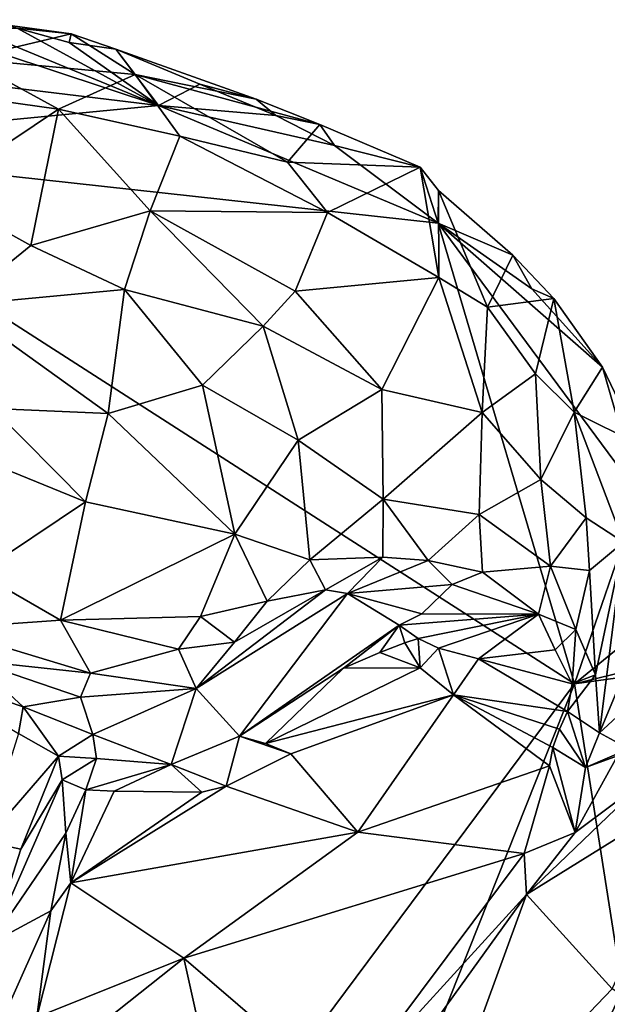
# Model space of a CAD drawing. Units: metres. Extents: x 26.71 to 30.62, y -11.8 to -7.88.
# Drawn here: x 29.3 to 29.58, y -8.44 to -7.97 of the extents above; entities that cross this region are included whole.
import ezdxf

# ---------------------------------------------------------------- set-up
doc = ezdxf.new("R2010")
doc.units = ezdxf.units.M

msp = doc.modelspace()

# ---------------------------------------------------------------- linework, layer by layer
at = {"layer": '1'}
for points in [[(29.18482, -7.9899, -0.21319), (29.23912, -7.97029, -0.20859), (29.36369, -8.01155, -0.21379)], [(29.23912, -7.97029, -0.20859), (29.27345, -7.97429, -0.20952), (29.36369, -8.01155, -0.21379)], [(29.2712, -7.98913, -0.12048), (29.32168, -7.97705, -0.19633), (29.28623, -7.97227, -0.1865)], [(29.27345, -7.97429, -0.20952), (29.29565, -7.97444, -0.2073), (29.36369, -8.01155, -0.21379)], [(29.29565, -7.97444, -0.2073), (29.28623, -7.97227, -0.1865), (29.32168, -7.97705, -0.19633)], [(29.36369, -8.01155, -0.21379), (29.29565, -7.97444, -0.2073), (29.32065, -7.98121, -0.20964)], [(29.32065, -7.98121, -0.20964), (29.29565, -7.97444, -0.2073), (29.32168, -7.97705, -0.19633)], [(29.32168, -7.97705, -0.19633), (29.2712, -7.98913, -0.12048), (29.35241, -7.99662, -0.15459)], [(29.32065, -7.98121, -0.20964), (29.32168, -7.97705, -0.19633), (29.34305, -7.98438, -0.20728)], [(29.32168, -7.97705, -0.19633), (29.35241, -7.99662, -0.15459), (29.34305, -7.98438, -0.20728)], [(29.34305, -7.98438, -0.20728), (29.36369, -8.01155, -0.21379), (29.32065, -7.98121, -0.20964)], [(29.34305, -7.98438, -0.20728), (29.35241, -7.99662, -0.15459), (29.41056, -8.00848, -0.19953)], [(29.36369, -8.01155, -0.21379), (29.34305, -7.98438, -0.20728), (29.38343, -8.00125, -0.20902)], [(29.38343, -8.00125, -0.20902), (29.34305, -7.98438, -0.20728), (29.41056, -8.00848, -0.19953)], [(29.2712, -7.98913, -0.12048), (29.25041, -8.00411, -0.08751), (29.31562, -8.0132, -0.08709)], [(29.2712, -7.98913, -0.12048), (29.31562, -8.0132, -0.08709), (29.35241, -7.99662, -0.15459)], [(29.16122, -8.03101, -0.21482), (29.18482, -7.9899, -0.21319), (29.36369, -8.01155, -0.21379)], [(29.35241, -7.99662, -0.15459), (29.31562, -8.0132, -0.08709), (29.37391, -8.02625, -0.09828)], [(29.35241, -7.99662, -0.15459), (29.4255, -8.03876, -0.11558), (29.44119, -8.02064, -0.20177)], [(29.41056, -8.00848, -0.19953), (29.35241, -7.99662, -0.15459), (29.44119, -8.02064, -0.20177)], [(29.35241, -7.99662, -0.15459), (29.37391, -8.02625, -0.09828), (29.4255, -8.03876, -0.11558)], [(29.36369, -8.01155, -0.21379), (29.38343, -8.00125, -0.20902), (29.42002, -8.01635, -0.20926)], [(29.42002, -8.01635, -0.20926), (29.38343, -8.00125, -0.20902), (29.41056, -8.00848, -0.19953)], [(29.25041, -8.00411, -0.08751), (29.25595, -8.05311, -0.03708), (29.31562, -8.0132, -0.08709)], [(29.49798, -8.06812, -0.21427), (29.16122, -8.03101, -0.21482), (29.36369, -8.01155, -0.21379)], [(29.36369, -8.01155, -0.21379), (29.42002, -8.01635, -0.20926), (29.44823, -8.03081, -0.21132)], [(29.49798, -8.06812, -0.21427), (29.36369, -8.01155, -0.21379), (29.44823, -8.03081, -0.21132)], [(29.42002, -8.01635, -0.20926), (29.41056, -8.00848, -0.19953), (29.44119, -8.02064, -0.20177)], [(29.31562, -8.0132, -0.08709), (29.25595, -8.05311, -0.03708), (29.30232, -8.07885, -0.02291)], [(29.31562, -8.0132, -0.08709), (29.30232, -8.07885, -0.02291), (29.35961, -8.06204, -0.05103)], [(29.37391, -8.02625, -0.09828), (29.31562, -8.0132, -0.08709), (29.35961, -8.06204, -0.05103)], [(29.42002, -8.01635, -0.20926), (29.44119, -8.02064, -0.20177), (29.44823, -8.03081, -0.21132)], [(29.44119, -8.02064, -0.20177), (29.4255, -8.03876, -0.11558), (29.48938, -8.04107, -0.19322)], [(29.44823, -8.03081, -0.21132), (29.44119, -8.02064, -0.20177), (29.48938, -8.04107, -0.19322)], [(29.37391, -8.02625, -0.09828), (29.35961, -8.06204, -0.05103), (29.44474, -8.06284, -0.0906)], [(29.37391, -8.02625, -0.09828), (29.44474, -8.06284, -0.0906), (29.4255, -8.03876, -0.11558)], [(28.92476, -9.14745, -0.2208), (29.16122, -8.03101, -0.21482), (29.56351, -8.28943, -0.21749)], [(29.56351, -8.28943, -0.21749), (29.16122, -8.03101, -0.21482), (29.49798, -8.06812, -0.21427)], [(29.49798, -8.06812, -0.21427), (29.44823, -8.03081, -0.21132), (29.48938, -8.04107, -0.19322)], [(29.4255, -8.03876, -0.11558), (29.44474, -8.06284, -0.0906), (29.48938, -8.04107, -0.19322)], [(29.48938, -8.04107, -0.19322), (29.44474, -8.06284, -0.0906), (29.49822, -8.09414, -0.0969)], [(29.49798, -8.06812, -0.21427), (29.48938, -8.04107, -0.19322), (29.49818, -8.05229, -0.20177)], [(29.49818, -8.05229, -0.20177), (29.48938, -8.04107, -0.19322), (29.49822, -8.09414, -0.0969)], [(29.26692, -8.10749, -0.00302), (29.30232, -8.07885, -0.02291), (29.25595, -8.05311, -0.03708)], [(29.49798, -8.06812, -0.21427), (29.49818, -8.05229, -0.20177), (29.53381, -8.08338, -0.20615)], [(29.49818, -8.05229, -0.20177), (29.52159, -8.10837, -0.10768), (29.53381, -8.08338, -0.20615)], [(29.49818, -8.05229, -0.20177), (29.49822, -8.09414, -0.0969), (29.52159, -8.10837, -0.10768)], [(29.35961, -8.06204, -0.05103), (29.30232, -8.07885, -0.02291), (29.34731, -8.09991, -0.01872)], [(29.35961, -8.06204, -0.05103), (29.34731, -8.09991, -0.01872), (29.41397, -8.1175, -0.02817)], [(29.35961, -8.06204, -0.05103), (29.4293, -8.10075, -0.0468), (29.44474, -8.06284, -0.0906)], [(29.41397, -8.1175, -0.02817), (29.4293, -8.10075, -0.0468), (29.35961, -8.06204, -0.05103)], [(29.44474, -8.06284, -0.0906), (29.4293, -8.10075, -0.0468), (29.49822, -8.09414, -0.0969)], [(29.56351, -8.28943, -0.21749), (29.49798, -8.06812, -0.21427), (29.59466, -8.19866, -0.2155)], [(29.54296, -8.09954, -0.21126), (29.49798, -8.06812, -0.21427), (29.53381, -8.08338, -0.20615)], [(29.49798, -8.06812, -0.21427), (29.54296, -8.09954, -0.21126), (29.57694, -8.13715, -0.20835)], [(29.59466, -8.19866, -0.2155), (29.49798, -8.06812, -0.21427), (29.57694, -8.13715, -0.20835)], [(29.30232, -8.07885, -0.02291), (29.26692, -8.10749, -0.00302), (29.34731, -8.09991, -0.01872)], [(29.55356, -8.10423, -0.19864), (29.53381, -8.08338, -0.20615), (29.52159, -8.10837, -0.10768)], [(29.54296, -8.09954, -0.21126), (29.53381, -8.08338, -0.20615), (29.55356, -8.10423, -0.19864)], [(29.49822, -8.09414, -0.0969), (29.4293, -8.10075, -0.0468), (29.4709, -8.14789, -0.03861)], [(29.49822, -8.09414, -0.0969), (29.4709, -8.14789, -0.03861), (29.51906, -8.15894, -0.06466)], [(29.49822, -8.09414, -0.0969), (29.51906, -8.15894, -0.06466), (29.52159, -8.10837, -0.10768)], [(29.34731, -8.09991, -0.01872), (29.26692, -8.10749, -0.00302), (29.3395, -8.15956, 0.01214)], [(29.34731, -8.09991, -0.01872), (29.3395, -8.15956, 0.01214), (29.38471, -8.14587, -0.00348)], [(29.34731, -8.09991, -0.01872), (29.38471, -8.14587, -0.00348), (29.41397, -8.1175, -0.02817)], [(29.4293, -8.10075, -0.0468), (29.41397, -8.1175, -0.02817), (29.4709, -8.14789, -0.03861)], [(29.57694, -8.13715, -0.20835), (29.54296, -8.09954, -0.21126), (29.55356, -8.10423, -0.19864)], [(29.26692, -8.10749, -0.00302), (29.28397, -8.15708, 0.01478), (29.3395, -8.15956, 0.01214)], [(29.55356, -8.10423, -0.19864), (29.52159, -8.10837, -0.10768), (29.54471, -8.14039, -0.1018)], [(29.55356, -8.10423, -0.19864), (29.54471, -8.14039, -0.1018), (29.56329, -8.15884, -0.11366)], [(29.55356, -8.10423, -0.19864), (29.56329, -8.15884, -0.11366), (29.57694, -8.13715, -0.20835)], [(29.52159, -8.10837, -0.10768), (29.51906, -8.15894, -0.06466), (29.54471, -8.14039, -0.1018)], [(29.38471, -8.14587, -0.00348), (29.43078, -8.17232, -0.00806), (29.41397, -8.1175, -0.02817)], [(29.41397, -8.1175, -0.02817), (29.43078, -8.17232, -0.00806), (29.4709, -8.14789, -0.03861)], [(29.51906, -8.15894, -0.06466), (29.54727, -8.19126, -0.07568), (29.54471, -8.14039, -0.1018)], [(29.54471, -8.14039, -0.1018), (29.54727, -8.19126, -0.07568), (29.56329, -8.15884, -0.11366)], [(29.57694, -8.13715, -0.20835), (29.56329, -8.15884, -0.11366), (29.59483, -8.17448, -0.20812)], [(29.59466, -8.19866, -0.2155), (29.57694, -8.13715, -0.20835), (29.59483, -8.17448, -0.20812)], [(29.3395, -8.15956, 0.01214), (29.40028, -8.21753, 0.01115), (29.38471, -8.14587, -0.00348)], [(29.43078, -8.17232, -0.00806), (29.38471, -8.14587, -0.00348), (29.40028, -8.21753, 0.01115)], [(29.43078, -8.17232, -0.00806), (29.47149, -8.20062, -0.02011), (29.4709, -8.14789, -0.03861)], [(29.51906, -8.15894, -0.06466), (29.4709, -8.14789, -0.03861), (29.47149, -8.20062, -0.02011)], [(29.28397, -8.15708, 0.01478), (29.2534, -8.1714, 0.01664), (29.32851, -8.20188, 0.0225)], [(29.32851, -8.20188, 0.0225), (29.3395, -8.15956, 0.01214), (29.28397, -8.15708, 0.01478)], [(29.32851, -8.20188, 0.0225), (29.40028, -8.21753, 0.01115), (29.3395, -8.15956, 0.01214)], [(29.51764, -8.20802, -0.04848), (29.51906, -8.15894, -0.06466), (29.47149, -8.20062, -0.02011)], [(29.51906, -8.15894, -0.06466), (29.51764, -8.20802, -0.04848), (29.54727, -8.19126, -0.07568)], [(29.54727, -8.19126, -0.07568), (29.569, -8.20967, -0.09672), (29.56329, -8.15884, -0.11366)], [(29.59483, -8.17448, -0.20812), (29.56329, -8.15884, -0.11366), (29.58706, -8.2213, -0.13557)], [(29.56329, -8.15884, -0.11366), (29.569, -8.20967, -0.09672), (29.58706, -8.2213, -0.13557)], [(29.2534, -8.1714, 0.01664), (29.27727, -8.23618, 0.02333), (29.32851, -8.20188, 0.0225)], [(29.40028, -8.21753, 0.01115), (29.43628, -8.22979, -0.00257), (29.43078, -8.17232, -0.00806)], [(29.43078, -8.17232, -0.00806), (29.43628, -8.22979, -0.00257), (29.47149, -8.20062, -0.02011)], [(29.51764, -8.20802, -0.04848), (29.55192, -8.23281, -0.07892), (29.54727, -8.19126, -0.07568)], [(29.54727, -8.19126, -0.07568), (29.55192, -8.23281, -0.07892), (29.569, -8.20967, -0.09672)], [(29.32851, -8.20188, 0.0225), (29.27727, -8.23618, 0.02333), (29.31655, -8.25873, 0.02253)], [(29.32851, -8.20188, 0.0225), (29.31655, -8.25873, 0.02253), (29.40028, -8.21753, 0.01115)], [(29.43628, -8.22979, -0.00257), (29.47145, -8.22848, -0.02297), (29.47149, -8.20062, -0.02011)], [(29.47145, -8.22848, -0.02297), (29.49319, -8.23009, -0.03798), (29.47149, -8.20062, -0.02011)], [(29.47149, -8.20062, -0.02011), (29.49319, -8.23009, -0.03798), (29.51764, -8.20802, -0.04848)], [(29.56351, -8.28943, -0.21749), (29.59466, -8.19866, -0.2155), (29.5931, -8.26522, -0.21551)], [(29.51925, -8.23578, -0.05908), (29.51764, -8.20802, -0.04848), (29.49319, -8.23009, -0.03798)], [(29.51764, -8.20802, -0.04848), (29.51925, -8.23578, -0.05908), (29.55192, -8.23281, -0.07892)], [(29.569, -8.20967, -0.09672), (29.55192, -8.23281, -0.07892), (29.57069, -8.23489, -0.09766)], [(29.569, -8.20967, -0.09672), (29.57069, -8.23489, -0.09766), (29.58706, -8.2213, -0.13557)], [(29.40028, -8.21753, 0.01115), (29.31655, -8.25873, 0.02253), (29.38386, -8.25703, 0.01159)], [(29.40028, -8.21753, 0.01115), (29.38386, -8.25703, 0.01159), (29.41584, -8.2496, 0.00125)], [(29.40028, -8.21753, 0.01115), (29.41584, -8.2496, 0.00125), (29.43628, -8.22979, -0.00257)], [(29.58706, -8.2213, -0.13557), (29.57069, -8.23489, -0.09766), (29.57356, -8.28505, -0.11651)], [(29.57356, -8.28505, -0.11651), (29.57551, -8.31293, -0.12584), (29.58706, -8.2213, -0.13557)], [(29.58706, -8.2213, -0.13557), (29.57551, -8.31293, -0.12584), (29.60059, -8.25246, -0.19508)], [(29.43628, -8.22979, -0.00257), (29.41584, -8.2496, 0.00125), (29.44379, -8.24425, -0.0147)], [(29.43628, -8.22979, -0.00257), (29.44379, -8.24425, -0.0147), (29.47145, -8.22848, -0.02297)], [(29.47145, -8.22848, -0.02297), (29.44379, -8.24425, -0.0147), (29.45441, -8.24603, -0.03399)], [(29.47145, -8.22848, -0.02297), (29.45441, -8.24603, -0.03399), (29.49319, -8.23009, -0.03798)], [(29.45441, -8.24603, -0.03399), (29.50475, -8.24157, -0.06335), (29.49319, -8.23009, -0.03798)], [(29.50475, -8.24157, -0.06335), (29.51925, -8.23578, -0.05908), (29.49319, -8.23009, -0.03798)], [(29.51925, -8.23578, -0.05908), (29.54618, -8.25595, -0.09105), (29.55192, -8.23281, -0.07892)], [(29.55192, -8.23281, -0.07892), (29.54618, -8.25595, -0.09105), (29.5641, -8.26318, -0.09756)], [(29.55192, -8.23281, -0.07892), (29.5641, -8.26318, -0.09756), (29.57069, -8.23489, -0.09766)], [(29.57069, -8.23489, -0.09766), (29.5641, -8.26318, -0.09756), (29.57356, -8.28505, -0.11651)], [(29.27727, -8.23618, 0.02333), (29.26005, -8.26275, 0.01289), (29.31655, -8.25873, 0.02253)], [(29.50475, -8.24157, -0.06335), (29.54618, -8.25595, -0.09105), (29.51925, -8.23578, -0.05908)], [(29.3817, -8.29161, -0.02098), (29.45441, -8.24603, -0.03399), (29.44379, -8.24425, -0.0147)], [(29.40005, -8.26938, -0.00345), (29.3817, -8.29161, -0.02098), (29.44379, -8.24425, -0.0147)], [(29.41584, -8.2496, 0.00125), (29.40005, -8.26938, -0.00345), (29.44379, -8.24425, -0.0147)], [(29.45441, -8.24603, -0.03399), (29.4901, -8.2557, -0.10307), (29.50475, -8.24157, -0.06335)], [(29.50475, -8.24157, -0.06335), (29.4901, -8.2557, -0.10307), (29.54618, -8.25595, -0.09105)], [(29.3817, -8.29161, -0.02098), (29.40246, -8.31451, -0.12172), (29.45441, -8.24603, -0.03399)], [(29.38386, -8.25703, 0.01159), (29.40005, -8.26938, -0.00345), (29.41584, -8.2496, 0.00125)], [(29.45441, -8.24603, -0.03399), (29.40246, -8.31451, -0.12172), (29.47924, -8.26117, -0.11819)], [(29.45441, -8.24603, -0.03399), (29.47924, -8.26117, -0.11819), (29.4901, -8.2557, -0.10307)], [(29.57551, -8.31293, -0.12584), (29.59199, -8.2977, -0.16402), (29.60059, -8.25246, -0.19508)], [(29.31655, -8.25873, 0.02253), (29.26005, -8.26275, 0.01289), (29.33093, -8.2842, 0.00933)], [(29.31655, -8.25873, 0.02253), (29.37327, -8.2727, 0.00865), (29.38386, -8.25703, 0.01159)], [(29.31655, -8.25873, 0.02253), (29.33093, -8.2842, 0.00933), (29.37327, -8.2727, 0.00865)], [(29.38386, -8.25703, 0.01159), (29.37327, -8.2727, 0.00865), (29.40005, -8.26938, -0.00345)], [(29.4901, -8.2557, -0.10307), (29.47924, -8.26117, -0.11819), (29.54618, -8.25595, -0.09105)], [(29.47924, -8.26117, -0.11819), (29.48833, -8.26762, -0.13339), (29.54618, -8.25595, -0.09105)], [(29.48833, -8.26762, -0.13339), (29.49819, -8.27225, -0.13642), (29.54618, -8.25595, -0.09105)], [(29.54618, -8.25595, -0.09105), (29.49819, -8.27225, -0.13642), (29.51737, -8.27734, -0.13116)], [(29.54618, -8.25595, -0.09105), (29.51737, -8.27734, -0.13116), (29.55421, -8.27308, -0.10589)], [(29.54618, -8.25595, -0.09105), (29.55421, -8.27308, -0.10589), (29.5641, -8.26318, -0.09756)], [(29.26005, -8.26275, 0.01289), (29.27446, -8.27808, 0.00434), (29.33093, -8.2842, 0.00933)], [(29.40246, -8.31451, -0.12172), (29.45251, -8.28184, -0.13063), (29.47924, -8.26117, -0.11819)], [(29.47924, -8.26117, -0.11819), (29.45251, -8.28184, -0.13063), (29.46991, -8.27433, -0.13317)], [(29.47924, -8.26117, -0.11819), (29.46991, -8.27433, -0.13317), (29.48195, -8.26971, -0.13497)], [(29.48195, -8.26971, -0.13497), (29.48833, -8.26762, -0.13339), (29.47924, -8.26117, -0.11819)], [(29.5641, -8.26318, -0.09756), (29.55421, -8.27308, -0.10589), (29.56233, -8.28934, -0.11275)], [(29.5641, -8.26318, -0.09756), (29.56233, -8.28934, -0.11275), (29.57356, -8.28505, -0.11651)], [(29.48833, -8.26762, -0.13339), (29.48195, -8.26971, -0.13497), (29.48938, -8.28175, -0.13871)], [(29.48833, -8.26762, -0.13339), (29.48938, -8.28175, -0.13871), (29.49819, -8.27225, -0.13642)], [(29.56351, -8.28943, -0.21749), (29.5931, -8.26522, -0.21551), (29.59894, -8.28064, -0.2149)], [(29.33093, -8.2842, 0.00933), (29.3817, -8.29161, -0.02098), (29.37327, -8.2727, 0.00865)], [(29.37327, -8.2727, 0.00865), (29.3817, -8.29161, -0.02098), (29.40005, -8.26938, -0.00345)], [(29.48195, -8.26971, -0.13497), (29.46991, -8.27433, -0.13317), (29.48938, -8.28175, -0.13871)], [(29.49819, -8.27225, -0.13642), (29.48938, -8.28175, -0.13871), (29.50531, -8.29469, -0.13268)], [(29.49819, -8.27225, -0.13642), (29.50531, -8.29469, -0.13268), (29.51737, -8.27734, -0.13116)], [(29.55421, -8.27308, -0.10589), (29.51737, -8.27734, -0.13116), (29.56233, -8.28934, -0.11275)], [(29.27446, -8.27808, 0.00434), (29.24389, -8.28178, -0.03925), (29.29864, -8.30047, -0.0327)], [(29.27446, -8.27808, 0.00434), (29.29864, -8.30047, -0.0327), (29.32621, -8.29584, -0.00482)], [(29.33093, -8.2842, 0.00933), (29.27446, -8.27808, 0.00434), (29.32621, -8.29584, -0.00482)], [(29.45251, -8.28184, -0.13063), (29.48938, -8.28175, -0.13871), (29.46991, -8.27433, -0.13317)], [(29.50531, -8.29469, -0.13268), (29.56013, -8.30269, -0.11355), (29.51737, -8.27734, -0.13116)], [(29.51737, -8.27734, -0.13116), (29.56013, -8.30269, -0.11355), (29.56233, -8.28934, -0.11275)], [(29.24389, -8.28178, -0.03925), (29.29642, -8.31326, -0.04573), (29.29864, -8.30047, -0.0327)], [(29.40246, -8.31451, -0.12172), (29.41495, -8.31801, -0.12576), (29.45251, -8.28184, -0.13063)], [(29.41495, -8.31801, -0.12576), (29.50531, -8.29469, -0.13268), (29.48938, -8.28175, -0.13871)], [(29.45251, -8.28184, -0.13063), (29.41495, -8.31801, -0.12576), (29.48938, -8.28175, -0.13871)], [(29.56351, -8.28943, -0.21749), (29.59894, -8.28064, -0.2149), (29.62011, -8.28153, -0.21264)], [(29.58658, -8.43635, -0.21894), (29.56351, -8.28943, -0.21749), (29.62011, -8.28153, -0.21264)], [(29.33093, -8.2842, 0.00933), (29.32621, -8.29584, -0.00482), (29.3817, -8.29161, -0.02098)], [(29.57356, -8.28505, -0.11651), (29.56013, -8.30269, -0.11355), (29.57551, -8.31293, -0.12584)], [(29.56013, -8.30269, -0.11355), (29.57356, -8.28505, -0.11651), (29.56233, -8.28934, -0.11275)], [(29.00837, -9.68653, -0.22467), (28.92476, -9.14745, -0.2208), (29.56351, -8.28943, -0.21749)], [(29.00837, -9.68653, -0.22467), (29.56351, -8.28943, -0.21749), (29.58658, -8.43635, -0.21894)], [(29.32621, -8.29584, -0.00482), (29.33205, -8.31366, -0.0485), (29.3817, -8.29161, -0.02098)], [(29.33205, -8.31366, -0.0485), (29.36965, -8.32805, -0.11884), (29.3817, -8.29161, -0.02098)], [(29.3817, -8.29161, -0.02098), (29.36965, -8.32805, -0.11884), (29.40246, -8.31451, -0.12172)], [(29.32621, -8.29584, -0.00482), (29.29864, -8.30047, -0.0327), (29.33205, -8.31366, -0.0485)], [(29.41495, -8.31801, -0.12576), (29.42714, -8.32291, -0.12643), (29.50531, -8.29469, -0.13268)], [(29.50531, -8.29469, -0.13268), (29.42714, -8.32291, -0.12643), (29.45934, -8.3606, -0.10558)], [(29.50531, -8.29469, -0.13268), (29.45934, -8.3606, -0.10558), (29.55147, -8.32871, -0.10214)], [(29.55628, -8.31112, -0.1108), (29.50531, -8.29469, -0.13268), (29.55307, -8.31996, -0.10623)], [(29.55307, -8.31996, -0.10623), (29.50531, -8.29469, -0.13268), (29.55147, -8.32871, -0.10214)], [(29.56013, -8.30269, -0.11355), (29.50531, -8.29469, -0.13268), (29.55628, -8.31112, -0.1108)], [(29.29642, -8.31326, -0.04573), (29.31564, -8.32418, -0.05345), (29.29864, -8.30047, -0.0327)], [(29.29864, -8.30047, -0.0327), (29.31564, -8.32418, -0.05345), (29.33205, -8.31366, -0.0485)], [(29.57551, -8.31293, -0.12584), (29.58962, -8.32051, -0.12116), (29.59199, -8.2977, -0.16402)], [(29.56013, -8.30269, -0.11355), (29.55628, -8.31112, -0.1108), (29.56871, -8.3296, -0.10705)], [(29.56013, -8.30269, -0.11355), (29.56871, -8.3296, -0.10705), (29.57551, -8.31293, -0.12584)], [(29.55628, -8.31112, -0.1108), (29.55307, -8.31996, -0.10623), (29.56871, -8.3296, -0.10705)], [(29.28004, -8.36518, -0.03373), (29.31564, -8.32418, -0.05345), (29.29642, -8.31326, -0.04573)], [(29.33205, -8.31366, -0.0485), (29.31564, -8.32418, -0.05345), (29.33383, -8.3252, -0.08217)], [(29.33205, -8.31366, -0.0485), (29.33383, -8.3252, -0.08217), (29.36965, -8.32805, -0.11884)], [(29.40246, -8.31451, -0.12172), (29.36965, -8.32805, -0.11884), (29.39609, -8.33853, -0.12401)], [(29.40246, -8.31451, -0.12172), (29.39609, -8.33853, -0.12401), (29.42714, -8.32291, -0.12643)], [(29.41495, -8.31801, -0.12576), (29.40246, -8.31451, -0.12172), (29.42714, -8.32291, -0.12643)], [(29.57551, -8.31293, -0.12584), (29.56871, -8.3296, -0.10705), (29.58962, -8.32051, -0.12116)], [(29.55307, -8.31996, -0.10623), (29.55147, -8.32871, -0.10214), (29.56373, -8.36078, -0.0838)], [(29.55307, -8.31996, -0.10623), (29.56373, -8.36078, -0.0838), (29.56871, -8.3296, -0.10705)], [(29.58962, -8.32051, -0.12116), (29.56871, -8.3296, -0.10705), (29.58402, -8.32401, -0.11477)], [(29.28004, -8.36518, -0.03373), (29.29745, -8.36885, -0.04155), (29.31564, -8.32418, -0.05345)], [(29.31564, -8.32418, -0.05345), (29.29745, -8.36885, -0.04155), (29.31739, -8.33546, -0.06487)], [(29.31564, -8.32418, -0.05345), (29.31739, -8.33546, -0.06487), (29.33383, -8.3252, -0.08217)], [(29.31739, -8.33546, -0.06487), (29.32868, -8.34028, -0.10897), (29.33383, -8.3252, -0.08217)], [(29.33383, -8.3252, -0.08217), (29.32868, -8.34028, -0.10897), (29.36965, -8.32805, -0.11884)], [(29.39609, -8.33853, -0.12401), (29.45934, -8.3606, -0.10558), (29.42714, -8.32291, -0.12643)], [(29.56871, -8.3296, -0.10705), (29.56373, -8.36078, -0.0838), (29.58402, -8.32401, -0.11477)], [(29.59867, -8.33471, -0.10185), (29.58402, -8.32401, -0.11477), (29.56373, -8.36078, -0.0838)], [(29.36965, -8.32805, -0.11884), (29.32868, -8.34028, -0.10897), (29.34238, -8.34097, -0.12316)], [(29.36965, -8.32805, -0.11884), (29.34238, -8.34097, -0.12316), (29.38441, -8.34135, -0.12532)], [(29.36965, -8.32805, -0.11884), (29.38441, -8.34135, -0.12532), (29.39609, -8.33853, -0.12401)], [(29.45934, -8.3606, -0.10558), (29.53921, -8.37086, -0.07777), (29.55147, -8.32871, -0.10214)], [(29.55147, -8.32871, -0.10214), (29.53921, -8.37086, -0.07777), (29.56373, -8.36078, -0.0838)], [(29.56373, -8.36078, -0.0838), (29.54031, -8.39052, -0.07023), (29.59867, -8.33471, -0.10185)], [(29.59867, -8.33471, -0.10185), (29.54031, -8.39052, -0.07023), (29.62837, -8.33595, -0.10832)], [(29.29745, -8.36885, -0.04155), (29.28299, -8.41395, -0.0289), (29.31739, -8.33546, -0.06487)], [(29.31739, -8.33546, -0.06487), (29.28299, -8.41395, -0.0289), (29.31917, -8.3611, -0.10688)], [(29.31739, -8.33546, -0.06487), (29.31917, -8.3611, -0.10688), (29.32868, -8.34028, -0.10897)], [(29.38441, -8.34135, -0.12532), (29.32158, -8.38491, -0.11495), (29.39609, -8.33853, -0.12401)], [(29.39609, -8.33853, -0.12401), (29.32158, -8.38491, -0.11495), (29.45934, -8.3606, -0.10558)], [(29.54031, -8.39052, -0.07023), (29.58147, -8.43583, -0.0905), (29.62837, -8.33595, -0.10832)], [(29.32868, -8.34028, -0.10897), (29.31917, -8.3611, -0.10688), (29.32158, -8.38491, -0.11495)], [(29.32868, -8.34028, -0.10897), (29.32158, -8.38491, -0.11495), (29.34238, -8.34097, -0.12316)], [(29.34238, -8.34097, -0.12316), (29.32158, -8.38491, -0.11495), (29.38441, -8.34135, -0.12532)], [(29.28299, -8.41395, -0.0289), (29.31182, -8.39841, -0.10595), (29.31917, -8.3611, -0.10688)], [(29.31917, -8.3611, -0.10688), (29.31182, -8.39841, -0.10595), (29.32158, -8.38491, -0.11495)], [(29.32158, -8.38491, -0.11495), (29.37586, -8.42112, -0.09203), (29.45934, -8.3606, -0.10558)], [(29.37586, -8.42112, -0.09203), (29.53921, -8.37086, -0.07777), (29.45934, -8.3606, -0.10558)], [(29.53921, -8.37086, -0.07777), (29.54031, -8.39052, -0.07023), (29.56373, -8.36078, -0.0838)], [(29.28004, -8.36518, -0.03373), (29.28299, -8.41395, -0.0289), (29.29745, -8.36885, -0.04155)], [(29.37586, -8.42112, -0.09203), (29.45244, -8.48698, -0.03087), (29.53921, -8.37086, -0.07777)], [(29.53921, -8.37086, -0.07777), (29.45244, -8.48698, -0.03087), (29.54031, -8.39052, -0.07023)], [(29.31182, -8.39841, -0.10595), (29.30522, -8.44958, -0.08697), (29.32158, -8.38491, -0.11495)], [(29.32158, -8.38491, -0.11495), (29.30522, -8.44958, -0.08697), (29.37586, -8.42112, -0.09203)], [(29.54031, -8.39052, -0.07023), (29.45244, -8.48698, -0.03087), (29.47047, -8.4877, -0.03348)], [(29.47047, -8.4877, -0.03348), (29.48837, -8.53325, -0.0475), (29.54031, -8.39052, -0.07023)], [(29.54031, -8.39052, -0.07023), (29.48837, -8.53325, -0.0475), (29.58147, -8.43583, -0.0905)], [(29.28299, -8.41395, -0.0289), (29.28899, -8.44976, -0.07485), (29.31182, -8.39841, -0.10595)], [(29.31182, -8.39841, -0.10595), (29.28899, -8.44976, -0.07485), (29.30522, -8.44958, -0.08697)], [(29.30522, -8.44958, -0.08697), (29.30124, -8.48044, -0.07555), (29.37586, -8.42112, -0.09203)], [(29.30124, -8.48044, -0.07555), (29.40139, -8.53661, -0.02055), (29.37586, -8.42112, -0.09203)], [(29.37586, -8.42112, -0.09203), (29.40139, -8.53661, -0.02055), (29.45244, -8.48698, -0.03087)], [(29.00837, -9.68653, -0.22467), (29.58658, -8.43635, -0.21894), (30.0358, -8.57509, -0.221)], [(29.48837, -8.53325, -0.0475), (29.60571, -8.45194, -0.11172), (29.58147, -8.43583, -0.0905)]]:
    msp.add_3dface(points, dxfattribs=at)

doc.saveas('drawing.dxf')
